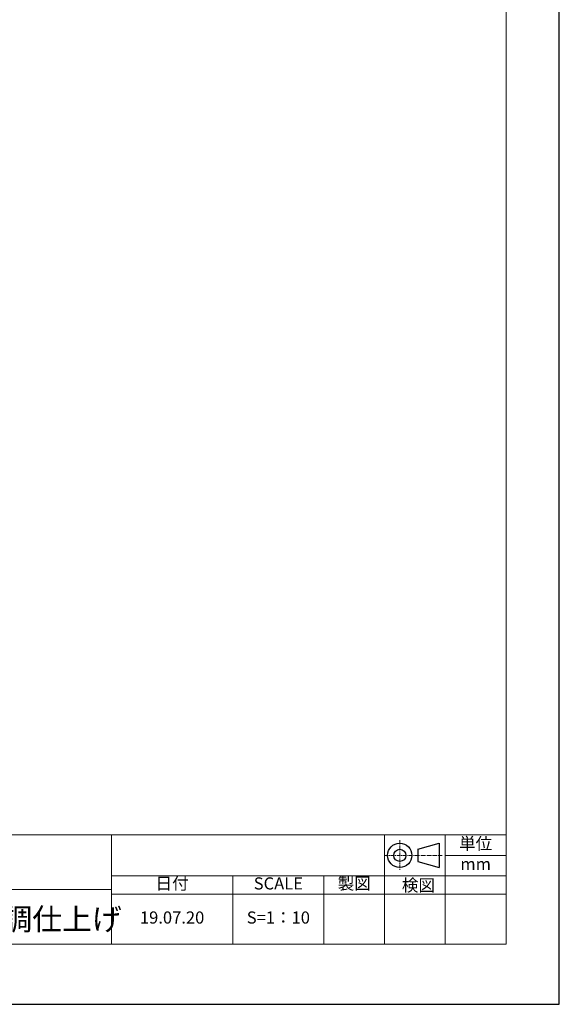
# Model space of a CAD drawing. Units: millimetres. Extents: x 1490 to 3590, y -859 to 2111.
# Drawn here: x 2701 to 3590, y -859 to 763 of the extents above; entities that cross this region are included whole.
import ezdxf
from ezdxf.enums import TextEntityAlignment as Align

# ---------------------------------------------------------------- set-up
doc = ezdxf.new("R2010")
doc.units = ezdxf.units.MM
doc.header["$MEASUREMENT"] = 0
doc.linetypes.add('CENTER1', pattern=[10, 6.25, -1.25, 1.25, -1.25])
doc.layers.add('_0-0_', color=7, linetype='Continuous')
for name, color, linetype, lineweight in [('中心線', 1, 'Continuous', 0), ('図面枠', 1, 'Continuous', 20), ('文字', 4, 'Continuous', 15)]:
    doc.layers.add(name, color=color, linetype=linetype, lineweight=lineweight)
doc.styles.add('japanese', font='romans.shx', dxfattribs={"bigfont": 'bigfont.shx'})

msp = doc.modelspace()

# ---------------------------------------------------------------- linework, layer by layer
at = {"layer": '_0-0_', "color": 2, "linetype": 'Continuous'}
for p, q in [((3357.2, -603.8), (3392.2, -593.8)), ((3392.2, -593.8), (3392.2, -633.8)), ((3357.2, -603.8), (3357.2, -623.8)), ((3357.2, -623.8), (3392.2, -633.8))]:
    msp.add_line(p, q, dxfattribs=at)
for radius in [20, 10]:
    msp.add_circle((3327.2, -613.8), radius, dxfattribs=at)
at = {"layer": 'Defpoints', "linetype": 'Continuous'}
msp.add_lwpolyline([(1490, -859.2), (3590, -859.2), (3590, 2110.8), (1490, 2110.8)], close=True, dxfattribs=at)
at = {"layer": '中心線', "color": 1, "linetype": 'CENTER1', "lineweight": 0}
for p, q in [((3327.2, -588.8), (3327.2, -638.8)), ((3302.2, -613.8), (3397.2, -613.8))]:
    msp.add_line(p, q, dxfattribs=at)
at = {"layer": '図面枠', "linetype": 'Continuous'}
for p, q in [((3502.2, 2011.6), (3502.2, -760.1)), ((3502.2, -580.1), (1577.8, -580.1)), ((2852.2, -580.1), (2852.2, -760.1)), ((3302.2, -580.1), (3302.2, -760.1)), ((3402.2, -580.1), (3402.2, -760.1)), ((3502.2, -613.8), (3402.2, -613.8)), ((3502.2, -647.6), (2852.2, -647.6)), ((3052.2, -647.6), (3052.2, -760.1)), ((3202.2, -647.6), (3202.2, -760.1)), ((2852.2, -670.1), (2177.8, -670.1)), ((3502.2, -677.6), (2852.2, -677.6)), ((3502.2, -760.1), (1577.8, -760.1))]:
    msp.add_line(p, q, dxfattribs=at)

# ---------------------------------------------------------------- texts
at = {"layer": '文字', "style": 'japanese'}
for s, height, p in [('単位', 20, (3452.2, -596.9)), ('mm', 20, (3452.2, -630.7)), ('日付', 20, (2952.2, -662.6)), ('製図', 20, (3252.2, -662.6)), ('SCALE', 20, (3127.2, -662.6)), ('スカリノ アラビカ 左官調仕上げ', 36, (2514.4, -723.6)), ('19.07.20', 20, (2952.2, -718.8)), ('S=1：10', 20, (3127.2, -718.8))]:
    msp.add_text(s, height=height, dxfattribs=at).set_placement(p, align=Align.MIDDLE)
msp.add_text('検図', height=20, dxfattribs=at).set_placement((3330.6, -673.1))

doc.saveas('drawing.dxf')
